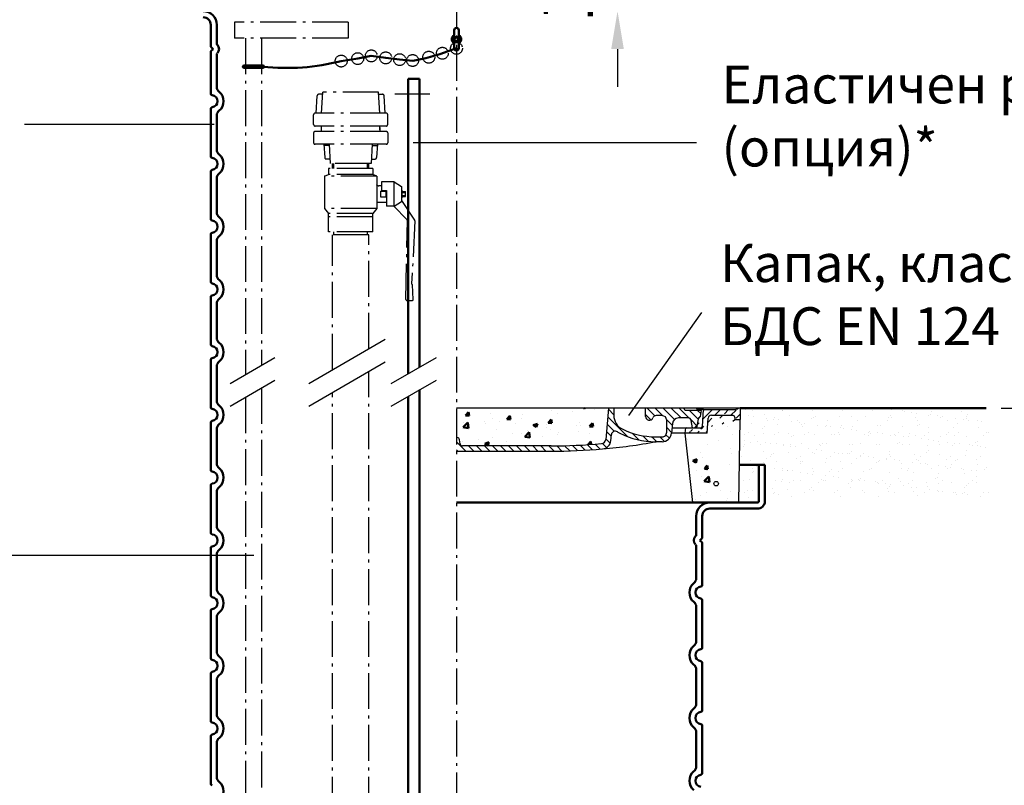
# Model space of a CAD drawing. Extents: x 2516 to 6090, y 7357 to 12486.
# Drawn here: x 3870 to 5172, y 10897 to 11909 of the extents above; entities that cross this region are included whole.
import ezdxf

# ---------------------------------------------------------------- set-up
doc = ezdxf.new("R2010")
doc.units = 0
doc.header["$LTSCALE"] = 20
for name, pattern in [('AM_DIN_G_W050', [13.75, 9.75, -1.5, 1, -1.5]), ('AM_DIN_G_W050x2', [6.875, 4.75, -0.875, 0.375, -0.875]), ('AUSGEZOGEN', [0]), ('HIDDEN', [0.375, 0.25, -0.125])]:
    doc.linetypes.add(name, pattern=pattern)
for name, color, linetype, lineweight in [('AM_0', 7, 'CONTINUOUS', 50), ('AM_4', 3, 'CONTINUOUS', 25), ('AM_5', 3, 'CONTINUOUS', 25), ('AM_7', 4, 'AM_DIN_G_W050', 25), ('AM_8', 1, 'CONTINUOUS', 25), ('Sichtbar (ISO)', 7, 'AUSGEZOGEN', 50)]:
    doc.layers.add(name, color=color, linetype=linetype, lineweight=lineweight)
for name, color, linetype in [('BILD', 7, 'CONTINUOUS'), ('HID', 2, 'HIDDEN'), ('VORDER', 7, 'CONTINUOUS')]:
    doc.layers.add(name, color=color, linetype=linetype)
doc.styles.get("Standard").update_dxf_attribs({"font": 'ISOCP.SHX', "bigfont": 'bigfont.shx'})
doc.dimstyles.new('AM_DIN$0', dxfattribs={"dimscale": 20, "dimtxt": 3.5, "dimasz": 2.5, "dimexe": 1, "dimexo": 1, "dimgap": 1.5, "dimtad": 1, "dimdsep": 46, "dimtxsty": 'Standard', "dimcen": 0, "dimclrd": 256, "dimclre": 256, "dimclrt": 2, "dimadec": 0, "dimazin": 2, "dimtp": 0.1, "dimtm": 0.1, "dimtfac": 0.71, "dimtdec": 3, "dimtmove": 0, "dimatfit": 3, "dimfxl": 1, "dimlwd": -1, "dimlwe": -1, "dimarcsym": 0})
pattern_1 = [(50, (-3619.320386334988, -11973.3218746862), (54.6554006988012, -4.781725661670925), [5.714999999999999, -62.865]), (355, (-3619.320386334988, -11973.3218746862), (-10.57284779270009, 57.31699286465399), [4.572, -50.29199999999999]), (100.451, (-3614.765786334988, -11973.72034968619), (44.08275049978777, 52.53500634608756), [4.857, -53.427]), (46.1842, (-3619.320386334988, -11958.08187468619), (81.32371226763897, -12.61269837981814), [8.572499999999998, -94.2975]), (96.6356, (-3612.543416334989, -11959.13292468619), (71.22127033987114, 74.22766676701477), [7.285499999999997, -80.14049999999995]), (351.1840000000001, (-3619.320386334988, -11958.08187468619), (71.22138174418018, 74.2275353581793), [6.857999999999999, -75.438]), (21, (-3611.700386334989, -11961.89187468619), (45.48446395061498, -30.67965555502875), [5.714999999999999, -62.865]), (326, (-3611.700386334989, -11961.89187468619), (18.54060850429412, 55.25638983669579), [4.572, -50.29199999999999]), (71.45140000000002, (-3607.910036334988, -11964.4485046862), (64.02494723103733, 24.57685731481724), [4.857, -53.427]), (37.50000000000001, (-3619.320386334988, -11973.3218746862), (0.9265809751775448, 25.36651166194593), [0, -49.6824, 0, -51.05399999999999, 0, -50.4825]), (7.499999999999999, (-3619.320386334988, -11973.3218746862), (20.04589875309172, 30.05417244543585), [0, -29.1084, 0, -48.5394, 0, -19.2405]), (327.5, (-3636.312986334989, -11973.3218746862), (40.67717855006142, -1.718623197802037), [0, -19.05, 0, -59.43599999999999, 0, -78.86699999999998]), (317.5, (-3643.932986334988, -11973.3218746862), (44.43875441580541, 7.627947309999902), [0, -24.765, 0, -39.4716, 0, -56.00699999999999])]

# ---------------------------------------------------------------- blocks, each defined once
blk = doc.blocks.new('*D17')
at = {"layer": 'AM_5', "transparency": 16777216}
for p, q in [((5168.087836777834, 11395.65984531999), (5882.797982270361, 11395.65984531999)), ((5862.797982270361, 11345.65984531999), (5862.79798227036, 9045.659845319997)), ((5057.46181628185, 8995.659845319997), (5882.79798227036, 8995.659845319997))]:
    blk.add_line(p, q, dxfattribs=at)
for points in [[(5854.464648937028, 11345.65984531999), (5871.131315603694, 11345.65984531999), (5862.797982270361, 11395.65984531999)], [(5854.464648937027, 9045.659845319997), (5871.131315603693, 9045.659845319997), (5862.79798227036, 8995.659845319997)]]:
    blk.add_solid(points, dxfattribs=at)
at = {"layer": 'AM_5', "color": 7, "transparency": 16777216, "insert": (5797.79109250658, 10195.65984531999), "char_height": 70, "attachment_point": 5, "rotation": 90}
blk.add_mtext('2400', dxfattribs=at)
blk = doc.blocks.new('*D21')
at = {"layer": 'AM_5', "transparency": 16777216}
for p, q in [((4072.455465255776, 12065.65984531998), (4072.455465255776, 12231.21724973546)), ((4839.961816281832, 12211.21724973546), (4122.455465255776, 12211.21724973546))]:
    blk.add_line(p, q, dxfattribs=at)
blk.add_solid([(4122.455465255776, 12219.55058306879), (4122.455465255776, 12202.88391640212), (4072.455465255776, 12211.21724973546)], dxfattribs=at)
at = {"layer": 'AM_5', "color": 7, "transparency": 16777216, "insert": (4481.208640768804, 12276.21724973546), "char_height": 70, "attachment_point": 5}
blk.add_mtext('%%c750', dxfattribs=at)
blk = doc.blocks.new('_None')
blk = doc.blocks.new('*D22')
at = {"layer": 'AM_5', "transparency": 16777216}
for p, q in [((4660.469786528401, 12095.65984531998), (4660.469786528401, 12145.65984531998)), ((4467.455465255775, 12045.65984531998), (4680.469786528401, 12045.65984531998)), ((4660.469786528401, 12045.65984531998), (4660.469786528401, 11920.65984531997)), ((4467.455465255775, 11920.65984531997), (4680.469786528401, 11920.65984531997)), ((4660.469786528401, 11870.65984531997), (4660.469786528401, 11820.65984531997))]:
    blk.add_line(p, q, dxfattribs=at)
for points in [[(4652.136453195068, 12095.65984531998), (4668.803119861734, 12095.65984531998), (4660.469786528401, 12045.65984531998)], [(4652.136453195068, 11870.65984531997), (4668.803119861734, 11870.65984531997), (4660.469786528401, 11920.65984531997)]]:
    blk.add_solid(points, dxfattribs=at)
at = {"layer": 'AM_5', "color": 7, "transparency": 16777216, "insert": (4602.183390102794, 11984.94313423932), "char_height": 70, "attachment_point": 5, "rotation": 90}
blk.add_mtext('125', dxfattribs=at)
blk = doc.blocks.new('Abd.KL.B Flygt (rechts)')
at = {"layer": 'AM_0'}
h = blk.add_hatch(dxfattribs=at)
h.set_pattern_fill('AR-CONC', color=256, scale=0.3, style=0)
h.set_pattern_definition(pattern_1)
edge = h.paths.add_edge_path(flags=16)
edge.add_arc((332.6621814644586, 71.64132794065881), 3, -90, 270, ccw=False)
h.paths.add_polyline_path([(302.6621814644586, 46.6413279406588), (373.6621814644586, 138.6403279406586), (363.6622901601104, 46.6413279406588)])
h = blk.add_hatch(dxfattribs=at)
h.set_pattern_fill('AR-CONC', color=256, scale=0.3, style=0)
h.set_pattern_definition(pattern_1)
edge = h.paths.add_edge_path(flags=16)
edge.add_arc((343.5, 25), 3, -89.99999999999999, 270)
h.paths.add_polyline_path([(373.5, 0), (302.5, 91.9989999999998), (312.4998913043473, 0)])
at = {"layer": 'AM_8'}
h = blk.add_hatch(dxfattribs=at)
h.set_pattern_fill('_U', color=256, scale=7.5, angle=45.00000000000001, style=0, pattern_type=0)
h.set_pattern_definition([(44.99999999999999, (-2087.507788899211, -2904.527124788124), (-5.303300858899107, 5.303300858899107), [])])
edge = h.paths.add_edge_path()
edge.add_line((370.3059999999996, 125), (374.9999999999991, 125))
edge.add_line((303.2349999999988, 98.99799999999959), (323.3149999999987, 98.9989999999998))
edge.add_line((374.9999999999991, 124.9989999999998), (374.9999999999991, 109.9989999999998))
edge.add_line((369.7709999999988, 122.9989999999998), (370.3059999999987, 125))
edge.add_line((326.8599999999988, 122.9989999999998), (369.7709999999988, 122.9989999999998))
edge.add_line((325.3119999999999, 100.8600000000006), (326.8599999999997, 122.9989999999998))
edge.add_arc((323.3156609153212, 101.0002601569595), 2.001260266093188, 269.981078093697, 355.9810780937078)
edge.add_line((302.5, 91.99799999999958), (303.2349999999997, 98.99799999999959))
edge.add_line((331.7089999999989, 91.9989999999998), (302.4999999999991, 91.99799999999958))
edge.add_line((367.9989999999999, 109.9989999999998), (375, 109.9989999999998))
edge.add_line((368, 112.4989999999998), (367.9989999999999, 109.9989999999998))
edge.add_arc((364.9999999999982, 112.4989999999998), 3.000000000000453, 2.60678e-11, 90.00000000000001)
edge.add_line((337.0820000000003, 115.4979999999996), (365, 115.4989999999998))
edge.add_arc((337.0819999999967, 111.4980000000014), 3.999999999998331, 89.99999999994789, 175.9999999999644)
edge.add_line((331.7089999999989, 91.9989999999998), (333.0917437989592, 111.7770258949804))
at = {"layer": 'AM_0'}
for p, q in [((12.05247600471193, 115.2218137611671), (15.72600719407091, 119.5997577535927)), ((16.71750562656143, 114.7925128557253), (15.83647220875718, 119.5689371581411)), ((45.03423996989295, 117.9027169482451), (45.03423996989295, 117.9027169482451)), ((125.7971404197533, 121.5727581017163), (125.7971404197533, 121.5727581017163)), ((134.1079404175862, 117.4050979177355), (134.1079404175862, 117.4050979177355)), ((153.1838352728491, 119.916487119146), (153.1838352728491, 119.916487119146)), ((168.4457624357965, 125.0000000000018), (169.4398234709642, 124.3294973655193)), ((169.45139382472, 124.3291898360676), (169.676476648925, 125.0000000000018)), ((182.0432088756624, 123.7158957327647), (182.0432088756624, 123.7158957327647)), ((0.5954855540876453, 110.2747696382448), (0.5954855540876453, 110.2747696382448)), ((8.606863915120812, 105.6160594304274), (8.606863915120812, 105.6160594304274)), ((8.907623815674924, 99.71741892727005), (14.84272716753276, 105.9030720417577)), ((12.07272412649308, 115.2098744959621), (16.62732628616868, 114.8113984401207)), ((15.68799065851726, 98.639588340342), (14.84611945810684, 105.8762839351511)), ((37.20843268739645, 106.9630166144579), (37.20843268739645, 106.9630166144579)), ((38.04853325534168, 104.7586370480603), (38.04853325534168, 104.7586370480603)), ((48.18414437517276, 111.3292537650923), (48.18414437517276, 111.3292537650923)), ((57.12442811060464, 107.2700262494709), (57.12442811060464, 107.2700262494709)), ((66.70787670351454, 110.4400880994963), (70.38140789287354, 114.8180320919218)), ((66.72795004259842, 110.4281618258555), (71.28255220227402, 110.0296857700141)), ((71.37265714000114, 110.010427572819), (70.49162372219689, 114.7868518752348)), ((77.88561123746148, 105.2443934166531), (77.88561123746148, 105.2443934166531)), ((85.98380171341795, 111.0694348630895), (85.98380171341795, 111.0694348630895)), ((87.30802340124681, 116.6945409430809), (87.30802340124681, 116.6945409430809)), ((101.5963951523936, 102.339908635744), (106.931807289825, 104.3879814673946)), ((105.4264465936812, 99.7523325212478), (106.9715017091848, 104.3570316091427)), ((121.3632774023144, 105.6583624378236), (125.0368085916734, 110.0363064302491)), ((121.3831759587037, 105.646449155749), (125.9377781183793, 105.2479730999075)), ((126.0278086534417, 105.2283422899108), (125.1467752356375, 110.0047665923266)), ((163.0132649291363, 106.4919851293234), (163.0132649291363, 106.4919851293234)), ((176.0186781011152, 100.8766367761545), (179.6922092904742, 105.2545807685801)), ((180.6829601668787, 100.4462570070063), (179.8019267490745, 105.2226813094221)), ((8.92758173870152, 99.68414141059657), (15.70455872896127, 98.63307201541465)), ((12.59786118007014, 98.4460822732526), (12.59786118007014, 98.4460822732526)), ((53.27503973013154, 96.72745907545143), (53.27503973013154, 96.72745907545143)), ((74.13575609752752, 91.23609050932282), (74.13575609752752, 91.23609050932282)), ((86.38144242606813, 91.32802928113415), (86.38144242606813, 91.32802928113415)), ((90.23133608331226, 87.10472054745331), (96.16643943517012, 93.29037366194098)), ((93.95221828019658, 95.00883587764656), (93.95221828019658, 95.00883587764656)), ((97.0117154033105, 86.02690796965727), (96.16984420290008, 93.2636035644664)), ((101.6245378042867, 102.3092969395093), (105.414897586008, 99.7526669848412)), ((118.5627897875192, 103.5257702188537), (118.5627897875192, 103.5257702188537)), ((118.5745105133328, 98.86403781932314), (118.5745105133328, 98.86403781932314)), ((124.8705594445755, 96.20624643976952), (124.8705594445755, 96.20624643976952)), ((134.6293968302543, 93.29021267984716), (134.6293968302543, 93.29021267984716)), ((159.2399683375834, 101.8071470210507), (159.2399683375834, 101.8071470210507)), ((161.9973101225696, 93.661723287325), (161.9973101225696, 93.661723287325)), ((164.4478399046284, 101.9194407744362), (164.4478399046284, 101.9194407744362)), ((175.3065753803184, 91.57158948204416), (175.3065753803184, 91.57158948204416)), ((176.0384018748091, 100.8647364856424), (180.5930040344847, 100.466260429801)), ((7.680282939943937, 80.24954776848062), (7.680282939943937, 80.24954776848062)), ((29.69700168172222, 83.6081431993225), (29.69700168172222, 83.6081431993225)), ((37.57144950321528, 77.76303465592719), (42.90686164064664, 79.81110748757783)), ((41.40149936264515, 75.17547520643346), (42.94655447814875, 79.78017429432838)), ((47.25756339999497, 85.96274210314732), (47.25756339999497, 85.96274210314732)), ((65.93790296032512, 81.01526241764986), (65.93790296032512, 81.01526241764986)), ((90.25130562181856, 87.07130866840636), (97.02828261207834, 86.02023927322443)), ((114.0620416644933, 87.35092547229578), (114.0620416644933, 87.35092547229578)), ((133.1379365197563, 89.86231467370634), (133.1379365197563, 89.86231467370634)), ((173.5412266809653, 76.56204680656809), (177.4901517028102, 80.67767528212063)), ((177.9348160955815, 76.85797803805872), (177.4935689476942, 80.65092319377982)), ((37.0785293575118, 77.2158538040312), (37.0785293575118, 77.2158538040312)), ((37.59961191933508, 77.73246655883304), (41.38997170105631, 75.17583660416493)), ((163.5212589294506, 76.55292911248944), (163.5212589294506, 76.55292911248944))]:
    blk.add_line(p, q, dxfattribs=at)
at = {"layer": 'AM_8'}
for p, q in [((207.9999999999991, 116.2566636012652), (200.8588465628709, 123.3978170383925)), ((262.5567536281151, 114.7329185621402), (252.2906721902554, 124.9989999999998)), ((272.982124193586, 114.9141497144664), (262.8972739080536, 124.9989999999998)), ((288.3856503872822, 110.1172252385695), (273.5038756258518, 124.9989999999998)), ((297.1104773436509, 111.9989999999998), (284.11047734365, 124.9989999999998)), ((307.9710290074263, 111.7450500540217), (294.7170790614481, 124.9989999999998)), ((320.219786726997, 110.1028940522483), (308.3236807792455, 121.9989999999998)), ((323.2951166931788, 117.6341658038654), (318.9302824970446, 121.9989999999998)), ((226.6097254375336, 87.04033644593255), (200.0056521463975, 113.6444097370677)), ((257.1828884198148, 109.5001820526431), (250.0010000000011, 116.6820704724559)), ((285.3811340080019, 102.5151399000515), (277.9191497144657, 109.9771241935868)), ((318.4526779151156, 101.2634011463324), (310.3141328476941, 109.4019462137548)), ((204.7361271079189, 87.70073133995173), (198.2992633134527, 94.13759513441617)), ((208.6912418370857, 94.35221832858223), (199.152457729926, 103.8910024357428)), ((241.5280573987466, 82.72860620251777), (232.3366375346059, 91.92002606665847)), ((284.5272017188763, 92.76247047137986), (278, 99.28967219025616)), ((12.30482409190608, 68), (0, 80.30482409190518)), ((198.523103003612, 72.70055200866226), (193.0425559255027, 78.1810990867707)), ((203.3944441248705, 78.43581260520114), (197.4460688969793, 84.38418783309135)), ((253.9744064238757, 80.88885889518677), (246.4584312056268, 88.40483411343668)), ((264.9718670368611, 80.49799999999959), (258.3618493119147, 87.10801772494595)), ((275.169868037754, 80.90660071690398), (269.0784687546602, 86.99799999999777)), ((281.6411223032373, 85.04194816921881), (277.0005367242293, 89.68253374822781)), ((1.698222374107899, 68), (9.095e-13, 69.69822237410699)), ((22.91142580970336, 68), (15.91142580970427, 75)), ((33.51802752750155, 68), (26.51802752750246, 75)), ((44.12462924529973, 68), (37.12462924530064, 75)), ((54.73123096309791, 68), (47.73123096309791, 75)), ((65.3378326808961, 68), (58.3378326808961, 75)), ((75.94443439869427, 68), (68.94443439869427, 75)), ((86.55103611649247, 68), (79.55103611649247, 75)), ((97.15763783429065, 68), (90.15763783429064, 75)), ((107.7642395520888, 68), (100.7642395520888, 75)), ((118.370841269887, 68), (111.370841269887, 75)), ((128.9673789232311, 68.01006406445414), (121.9774429876843, 75)), ((139.4505182935554, 68.13352641192796), (132.5463304500999, 75.03771425538253)), ((149.797382463199, 68.39326396008255), (142.9766039699916, 75.21404245328993)), ((160.0130238159327, 68.78422432514708), (153.2678752875099, 75.52937285357073)), ((170.1021259155704, 69.30172394330657), (163.4253940422622, 75.97845581661569)), ((180.0690396769869, 69.94141189969014), (173.4540182213249, 76.55643335535206)), ((189.9178150597045, 70.69923823477075), (183.3582533530261, 77.25879994144998))]:
    blk.add_line(p, q, dxfattribs=at)
at = {"layer": 'BILD', "color": 7, "linetype": 'Continuous'}
blk.add_line((374.9999999999991, 125), (374.9999999999991, 110), dxfattribs=at)
at = {"layer": 'VORDER', "color": 7, "linetype": 'Continuous'}
for p, q in [((374.9999999999991, 125), (-9.095e-13, 125)), ((200.9989999999998, 125), (197.3621681885488, 83.42506554350985)), ((207.9989999999998, 125), (200.9989999999998, 125)), ((208, 125), (208, 115.2929999999996)), ((250.0010000000002, 113.9989999999998), (250.0010000000002, 124.9989999999998)), ((302.5, 121.9989999999998), (300.7669999999998, 124.9989999999998)), ((324, 121.9989999999998), (302.5, 121.9989999999998)), ((319, 121.9989999999998), (317.2669999999998, 124.9989999999998)), ((326.8599999999988, 123), (318.4229999999989, 123)), ((322.6530000000003, 113.6579999999994), (324, 121.9989999999998)), ((325.3119999999999, 100.8610000000008), (326.8599999999988, 123)), ((326.8599999999988, 123), (369.7709999999988, 123)), ((369.7709999999988, 123), (370.3059999999996, 125.0010000000002)), ((272.0010000000002, 114.9950000000008), (263.9843512068491, 114.9956992821207)), ((278, 92.9989999999998), (278, 108.9950000000008)), ((285.5720000000001, 104.6949999999997), (284.45243372615, 91.90855321564959)), ((306.5679999999993, 111.9989999999998), (293.5399999999991, 111.9989999999998)), ((312, 98.9989999999998), (310.521499127899, 108.6081485391896)), ((318, 98.9989999999998), (320.6849999999995, 112.4300000000003)), ((331.7089300868647, 91.9989999999998), (333.0917437989592, 111.7780258949806)), ((337.0820000000003, 115.4989999999998), (365, 115.5)), ((368, 112.5), (367.9989999999999, 110)), ((367.9989999999999, 110), (374.9999999999991, 110)), ((373.4999999999991, 0), (374.9999999999991, 110)), ((302.5, 91.9989999999998), (284.4589999999989, 91.9989999999998)), ((285.0730000000003, 98.9989999999998), (323.3149999999987, 99)), ((302.5, 91.9989999999998), (303.2349999999988, 98.9989999999998)), ((331.7089300868647, 91.9989999999998), (302.5, 91.9989999999998)), ((312.4998913043473, 0), (302.5, 91.9989999999998)), ((0.8799999999991996, 85.96099999999934), (0, 85.96199999999952)), ((4.761415905719331, 77.73853277176022), (3.868999999998777, 83.22199999999975)), ((204.2283546291401, 81.89833972971974), (204.9319999999989, 89.9390000000003)), ((263, 86.99799999999958), (272, 86.99799999999958)), ((272, 80.49799999999959), (263, 80.49799999999959)), ((0, 68), (125, 68)), ((125, 75), (7.748999999999796, 75))]:
    blk.add_line(p, q, dxfattribs=at)
blk.add_circle((343.5, 25), 3, dxfattribs=at)
for centre, radius, start, end in [((228.0001231735641, 115.293548308824), 20.00012318108106, 180.0015707793621, 243.340570779322), ((255.0009999999984, 113.9989999999998), 4.999999999998669, 180, 336.4209999999549), ((264.1661053545158, 109.9990767824165), 4.999927096941589, 92.0832384601187, 156.4232384601727), ((272.0004999999983, 108.9954999999991), 5.999500020835877, 359.9952249538393, 89.9952249537872), ((293.5400000000009, 103.9990000000016), 7.999999999998407, 90, 175.0000000000276), ((306.5685827936704, 107.999499999998), 3.999500042464368, 8.753348947968854, 90.00834894798314), ((322.5325456670307, 111.6611549617791), 2.000474781894592, 86.54796844508616, 176.5479684450373), ((337.0819999999967, 111.4990000000016), 3.999999999998331, 89.99999999994789, 176.0000000000165), ((364.9999999999982, 112.5), 3.000000000000453, 0, 90), ((209.9131900741959, 89.50364865782105), 5.000178531453229, 54.96209480848566, 175.0050948085456), ((227.9989673515411, 115.2969034220769), 26.50260311111853, 234.9646731479622, 243.3456731481205), ((263.0042202617351, 184.9989999997815), 104.5010000849993, 243.3366861160634, 269.9976861160452), ((263.0042202617296, 184.9989999997924), 98.00100009066216, 243.3365326456399, 269.9975326457508), ((271.9994999999981, 92.99850000000151), 6.000500020832607, 270.0047742504378, 0.0047742504378166), ((272.0000000000037, 92.99799999999959), 12.49999999999902, 270, 355.0000000000276), ((323.3156609153212, 101.0012601569597), 2.001260266093188, 269.981078093697, 355.981078093654), ((0.8800839235791499, 82.96068231017853), 3.000317690994233, 4.996602652570291, 90.00160265257082), ((191.3856597376489, 83.94701435192657), 5.999256939178933, 275.0938284388988, 355.0088284389105), ((192.2723798324041, 82.94611854349387), 12.00179877279862, 275.0025986643213, 354.9915986643848), ((124.9999999999982, 850), 782, 275.0119999999773, 280.2579999999724), ((7.749999999998182, 78.00000000000362), 3.000000000003865, 184.9999999999725, 270), ((124.9999999998945, 830.0000000032614), 755.0000000032614, 270, 275.0849999999777), ((124.9999999999872, 849.9999999989087), 781.999999998909, 270, 275.0120000000292)]:
    blk.add_arc(centre, radius, start, end, dxfattribs=at)
blk = doc.blocks.new('Schlüssel neu')
at = {"layer": 'AM_7', "color": 5, "linetype": 'AM_DIN_G_W050x2', "ltscale": 0.5}
for p, q in [((-143.4593760523767, -14.32234173707366), (-293.4593760523767, -14.32234173707366)), ((-293.4593760523767, -14.32234173707366), (-293.4593760523767, -35.62234173707293)), ((-143.4593760523767, -14.32234173707366), (-143.4593760523767, -35.62234173707293)), ((-143.4593760523767, -35.62234173707293), (-293.4593760523767, -35.62234173707293)), ((-279.1093760523736, -35.62234173707293), (-279.1093760523736, -480.5217889430223)), ((-257.8093760523743, -35.62234173707293), (-257.8093760523743, -468.2242282092828)), ((-257.8093760523743, -498.2242282092811), (-257.8093760523743, -1780.572348926711)), ((-279.1093760523736, -510.5217889430205), (-279.1093760523736, -1780.572348926711))]:
    blk.add_line(p, q, dxfattribs=at)
at = {"layer": 'AM_7', "color": 1, "linetype": 'AM_DIN_G_W050x2', "ltscale": 0.5}
for p, q in [((-185.4954693781155, -134.8435716954373), (-184.2837919446365, -111.7388300217972)), ((-177.1561836638293, -109.8435716954373), (-182.286536532375, -109.8435716954373)), ((-178.4954693781155, -134.8435716954373), (-176.9954693781155, -106.8435716954373)), ((-102.9954693781192, -106.8435716954373), (-176.9954693781155, -106.8435716954373)), ((-101.4954693781192, -134.8435716954373), (-102.9954693781192, -106.8435716954373)), ((-102.8347550924018, -109.8435716954373), (-97.70440222385605, -109.8435716954373)), ((-94.4954693781192, -134.8435716954373), (-95.70714681159826, -111.7388300217972)), ((-188.9954693781155, -149.8435716954372), (-188.9954693781155, -136.8435716954373)), ((-92.9954693781192, -134.8435716954373), (-186.9954693781155, -134.8435716954373)), ((-90.9954693781192, -149.8435716954372), (-90.9954693781192, -136.8435716954373)), ((-92.9954693781192, -151.8435716954372), (-186.9954693781155, -151.8435716954372)), ((-178.4799001797773, -158.9842867461593), (-178.4799001797773, -151.8435716954372)), ((-101.5110385764574, -156.8781052195081), (-101.5110385764574, -151.8435716954372)), ((-101.5110385764574, -153.9497532220921), (-101.5110385764574, -158.9842867461593)), ((-188.9954693781155, -160.9842867461593), (-188.9954693781155, -173.9842867461593)), ((-92.9954693781192, -158.9842867461593), (-186.9954693781155, -158.9842867461593)), ((-90.9954693781192, -160.9842867461593), (-90.9954693781192, -173.9842867461593)), ((-92.9954693781192, -175.9842867461557), (-186.9954693781155, -175.9842867461593)), ((-175.4954693781192, -175.9842867461593), (-174.2837919446365, -193.5890284197994)), ((-168.4096331851187, -177.5865623487952), (-175.411441553123, -177.5865623487952)), ((-168.4954693781192, -175.9842867461593), (-167.1293979495467, -201.4842867461593)), ((-111.4954693781155, -175.9842867461593), (-112.861540806688, -201.4842867461593)), ((-111.5813055711123, -177.5865623487952), (-104.5794972031117, -177.5865623487952)), ((-104.4954693781155, -175.9842867461593), (-105.7071468115982, -193.5890284197994)), ((-167.4508265209742, -195.4842867461593), (-172.286536532375, -195.4842867461593)), ((-110.7176251553473, -208.0468161943136), (-169.2733136008873, -208.0468161943136)), ((-169.2733136008873, -208.0468161943136), (-169.2733136008873, -216.1740439851965)), ((-112.861540806688, -201.4842867461593), (-167.1293979495467, -201.4842867461593)), ((-163.895469378117, -208.0468161943136), (-163.895469378117, -201.4842867461593)), ((-162.4454693781235, -208.0468161943136), (-162.4454693781235, -201.4842867461593)), ((-117.5454693781112, -208.0468161943136), (-117.5454693781112, -201.4842867461593)), ((-116.0954693781177, -208.0468161943136), (-116.0954693781177, -201.4842867461593)), ((-112.5401122352568, -195.4842867461593), (-107.704402223856, -195.4842867461593)), ((-110.7176251553473, -208.0468161943136), (-110.7176251553473, -216.1740439851965)), ((-174.4382543781185, -218.0771175598857), (-169.2733136008873, -216.1740439851965)), ((-105.5526843781163, -218.0771175598857), (-174.4382543781185, -218.0771175598857)), ((-174.4382543781185, -218.0771175598857), (-174.4382543781185, -261.029763985196)), ((-110.7176251553473, -216.1740439851929), (-169.2733136008873, -216.1740439851965)), ((-105.5526843781163, -218.0771175598857), (-110.7176251553473, -216.1740439851965)), ((-105.5526843781163, -218.0771175598857), (-105.5526843781163, -255.4916938900751)), ((-105.5546947502162, -228.1200740803215), (-105.5546947502162, -261.029763985196)), ((-99.0431003929889, -230.8058839851983), (-102.942293024379, -230.8058839851983)), ((-99.0431003929889, -225.6411196208173), (-99.0431003929889, -237.214702905414)), ((-82.55469475021619, -225.6411196208173), (-99.0431003929889, -225.6411196208173)), ((-82.55469475021619, -225.6411196208173), (-72.55469475021619, -232.0490796208178)), ((-82.55469475021619, -257.9706483495793), (-82.55469475021619, -225.6411196208173)), ((-72.55469475021619, -232.0490796208178), (-72.55469475021619, -250.5420027670734)), ((-100.4215033457412, -238.0760933187521), (-93.36828407425585, -238.0760933187521)), ((-100.4215033457412, -238.0760933187521), (-100.4215033457412, -245.5356746516445)), ((-100.4215033457412, -245.5356746516445), (-93.36828407425585, -245.5356746516445)), ((-99.0431003929889, -237.214702905414), (-92.55469475021619, -237.214702905414)), ((-93.36828407425585, -238.0760933187521), (-93.36828407425585, -245.5356746516445)), ((-92.55469475021619, -237.214702905414), (-92.55469475021619, -257.9706483495793)), ((-72.14450244792623, -236.7536974440736), (-72.55469475021619, -236.7536974440736)), ((-72.14450244792623, -246.858070526323), (-72.55469475021619, -246.858070526323)), ((-72.14450244792623, -236.7536974440736), (-72.14450244792623, -246.858070526323)), ((-72.14450244792623, -238.4061805961646), (-67.55469475021619, -238.4061805961646)), ((-72.14450244792623, -239.879063452594), (-67.55469475021619, -239.879063452594)), ((-72.14450244792623, -243.7327045178026), (-67.55469475021619, -243.7327045178026)), ((-72.14450244792623, -245.205587374232), (-67.55469475021619, -245.205587374232)), ((-67.55469475021619, -245.205587374232), (-67.55469475021619, -238.4061805961646)), ((-92.55469475021619, -252.8058839851983), (-102.942293024379, -252.8058839851983)), ((-82.55469475021619, -257.9706483495793), (-92.55469475021619, -257.9706483495793)), ((-83.060914004619, -257.9706483495793), (-65.56999873528639, -275.5134449394245)), ((-72.55469475021619, -250.5420027670734), (-55.36443345331008, -276.2540129066437)), ((-105.5546947502162, -261.029763985196), (-174.4382543781185, -261.029763985196)), ((-174.4382543781185, -261.029763985196), (-169.2733136008873, -267.4377239851965)), ((-110.7176251553473, -267.4377239851965), (-169.2733136008873, -267.4377239851965)), ((-169.2733136008873, -291.9245110211014), (-169.2733136008873, -267.4377239851965)), ((-110.7176251553473, -271.9245110211014), (-169.2733136008873, -271.9245110211014)), ((-105.5546947502162, -261.029763985196), (-110.7176251553473, -267.4377239852002)), ((-110.7176251553473, -291.9245110211014), (-110.7176251553473, -267.4377239852002)), ((-66.8527077816625, -381.4459805302577), (-64.98662394820802, -276.9612767047874)), ((-55.02973926228969, -277.4688483516402), (-59.31859708775391, -360.4384871352595)), ((-110.7176251553473, -291.9245110211014), (-169.2733136008873, -291.9245110211014)), ((-164.1454693781206, -474.2294758794523), (-164.1454693781206, -295.6249555432842)), ((-115.8454693781177, -295.6249555432805), (-164.1454693781134, -295.6249555432842)), ((-162.4454693781163, -295.6249555432842), (-162.4454693781163, -291.9245110211014)), ((-117.5454693781148, -295.6249555432842), (-117.5454693781148, -291.9245110211014)), ((-115.8454693781186, -446.3434578775923), (-115.8454693781186, -295.6249555432787)), ((-59.31859708775391, -360.4384871352595), (-58.21656583844833, -361.8058839851983)), ((-57.18338248309101, -381.4112114718118), (-58.21656583844833, -361.8058839851983)), ((-65.85286723109766, -382.4638375583127), (-58.18199677050234, -382.4638375583127)), ((-115.8454693781177, -1748.000000000002), (-115.8454693781186, -476.3434578775941)), ((-164.1454693781206, -1748.000000000002), (-164.1454693781206, -504.2294758794541))]:
    blk.add_line(p, q, dxfattribs=at)
at = {"layer": 'AM_7', "color": 1, "linetype": 'Continuous', "ltscale": 0.5}
for p, q in [((-195.4862945435725, -492.3241097253521), (-94.30078340132697, -433.9046276292847)), ((-195.4862945435725, -522.3241097253521), (-94.30078340132877, -463.9046276292884))]:
    blk.add_line(p, q, dxfattribs=at)
at = {"layer": 'AM_7', "color": 5, "linetype": 'Continuous', "ltscale": 0.5}
for p, q in [((-299.5515952945989, -492.3241097253521), (-240.2864844175037, -458.1073820069087)), ((-299.5515952945989, -522.3241097253521), (-240.2864844175037, -488.1073820069087))]:
    blk.add_line(p, q, dxfattribs=at)
at = {"layer": 'AM_7', "color": 5, "linetype": 'AM_DIN_G_W050x2', "ltscale": 0.5}
for centre in [(-112.720218563998, -59.01133409752401), (-18.69910654936211, -55.557980673786), (0.0063510260752082, -49.04237991867012), (-152.4981217221266, -65.90928066283777), (-130.6492295234511, -62.66619105748032), (-93.57247782213743, -61.6532615409651), (-75.19108869563024, -63.99992744532028), (-58.00711331072489, -65.1539886111441), (-36.64380689573045, -60.79383878326189)]:
    blk.add_circle(centre, 7.872840912074079, dxfattribs=at)
at = {"layer": 'AM_7', "color": 1, "linetype": 'AM_DIN_G_W050x2', "ltscale": 0.5}
for centre, radius, start, end in [((-182.286536532375, -111.8435716954373), 2, 90, 176.9979987456649), ((-97.70440222385605, -111.8435716954373), 2, 3.002001254335039, 90), ((-186.9954693781155, -136.8435716954373), 2, 90, 180), ((-92.9954693781192, -136.8435716954373), 2, 0, 90), ((-186.9954693781155, -149.8435716954372), 2, 180, 270), ((-92.9954693781192, -149.8435716954372), 2, 270, 0), ((-186.9954693781155, -160.9842867461593), 2, 90, 180), ((-92.9954693781192, -160.9842867461593), 2, 0, 90), ((-186.9954693781155, -173.9842867461593), 2, 180, 270), ((-92.9954693781192, -173.9842867461593), 2, 270, 0), ((-172.286536532375, -193.4842867461593), 2, 183.002001254335, 270), ((-107.704402223856, -193.4842867461593), 2, 270, 356.997998745665), ((-102.942293024379, -225.999913985197), 4.805969999999999, 232.2909247069429, 270), ((-102.942293024379, -257.6118539851996), 4.805969999999999, 90, 122.8987397386449), ((-65.85286723109766, -381.4638375583127), 1, 178.9768132751446, 270), ((-58.18199677050234, -381.4638375583127), 1, 270, 3.016646179082559)]:
    blk.add_arc(centre, radius, start, end, dxfattribs=at)
at = {"layer": 'HID', "color": 1, "ltscale": 3}
blk.add_line((-82.55469475021619, -257.9706483495793), (-72.55469475021619, -251.5626883495788), dxfattribs=at)
for centre, start, end in [((-66.98630504933044, -276.9255626486774), 358.9768132750405, 44.91515091122766), ((-57.02707255332007, -277.3656024096199), 357.0409063446508, 33.76547275008576)]:
    blk.add_arc(centre, 2, start, end, dxfattribs=at)
at = {"layer": 'Sichtbar (ISO)', "color": 5}
for p, q in [((-2.993648973932067, -25.04237991865921), (-2.993648973932067, -49.04237991865921)), ((3.006351026067932, -25.04237991865921), (3.006351026067932, -49.04237991865921)), ((-280.9675958777934, -71.8749423358622), (-255.9062237284652, -71.8749423358622)), ((-280.9675958777934, -74.87494233586222), (-255.9511562269563, -74.87494233586222))]:
    blk.add_line(p, q, dxfattribs=at)
for points in [[(-2.993648973932067, -32.2385323413655), (-5.76715166582835, -37.04237991865921)], [(-5.76715166582835, -37.04237991865921), (-2.993648973932067, -41.84622749595291)], [(3.006351026067932, -41.84622749595291), (5.779853717964215, -37.04237991865921), (3.006351026067932, -32.23853234136732)], [(0.0063510260752082, -49.04237991867012), (0.0063510260752082, -49.04237991867012), (-22.00918645529418, -56.71096819347622), (-40.48317873744781, -61.86497407095703), (-57.92152456373333, -65.4340334682256), (-75.19108869563024, -63.99992744532028), (-93.57247782213743, -61.6532615409651), (-112.720218563998, -59.01133409752401), (-130.6492295234511, -62.66619105748032), (-152.4981217221266, -65.90928066283777)]]:
    blk.add_lwpolyline(points, dxfattribs=at)
for radius in [3.2, 3]:
    blk.add_circle((0.0063510260679323, -37.04237991865921), radius, dxfattribs=at)
for centre, radius, start, end in [((0.0063510260679323, -25.04237991865921), 3, 0, 180), ((0.0063510260679323, -37.04237991865921), 6.25, 118.6854020140914, 241.3145979859086), ((0.0063510260679323, -37.04237991865921), 5, 126.8698976458857, 233.1301023541143), ((0.0063510260679323, -37.04237991865921), 2.299999999999877, 244.2285382594512, 154.2285382594285), ((0.0063510260679323, -37.04237991865921), 6.25, 298.6854020140914, 61.31459798590857), ((0.0063510260679323, -37.04237991865921), 5, 306.8698976458857, 53.13010235411429), ((0.0063510260679323, -49.04237991865921), 3, 180, 0), ((-280.9675958777934, -73.3749423358622), 1.5, 90, 270), ((-280.9675958777934, -73.3749423358622), 1.5, 50.7897553411932, 90), ((-280.9675958777934, -73.3749423358622), 1.5, 270, 309.967473334711), ((-280.9675958777934, -73.3749423358622), 1.5, 341.0972521445362, 31.80886939893845), ((-255.9511562269563, -73.3749423358622), 1.5, 148.1911306010615, 198.9027478554638), ((-255.9511562269563, -73.3749423358622), 1.5, 230.032526665289, 270), ((-255.9511562269563, -73.3749423358622), 1.5, 90, 129.2102446588068), ((-224.7525765089285, 214.8172603661351), 289.8760029299258, 263.8214405772251, 284.4337194344152), ((-255.9511562269563, -73.3749423358622), 1.5, 270, 90)]:
    blk.add_arc(centre, radius, start, end, dxfattribs=at)
blk = doc.blocks.new('Elast.Führungsriemen 2500')
at = {"layer": 'AM_0', "color": 1}
for p, q in [((5, 1105.550562118353), (5.000000000000909, 715.5446296901883)), ((4.999999999998182, 1105.550562118355), (19.99999999999818, 1105.550562118355)), ((20, 1105.550562118355), (20.00000000000091, 724.1105691962584)), ((20.00000000000091, 694.1105691962565), (20, -580.0000004746724)), ((5.000000000000909, 685.5446296901882), (5.000000000001818, -650.0000004746724))]:
    blk.add_line(p, q, dxfattribs=at)
at = {"layer": 'AM_7', "linetype": 'AM_DIN_G_W050x2', "ltscale": 0.5}
blk.add_line((-12.55216159837073, 1085.550562118354), (33.70713846882245, 1085.550562118354), dxfattribs=at)
at = {"layer": 'AM_8'}
for p, q in [((-17.53472501134001, 702.6758902746496), (42.38291921355357, 736.8926179930932)), ((-17.53472501134001, 672.6758902746496), (42.38291921355357, 706.8926179930932))]:
    blk.add_line(p, q, dxfattribs=at)

msp = doc.modelspace()

# ---------------------------------------------------------------- hatches: boundary and pattern name
at = {"layer": 'AM_0'}
h = msp.add_hatch(dxfattribs=at)
h.set_pattern_fill('AR-SAND', color=256, scale=0.5, style=0)
h.set_pattern_definition([(142.5, (8804.477878107777, -448.9206231763947), (0.8000156479920228, 24.47066186646712), [0, -19.304, 0, -21.59, 0, -20.6375]), (172.5, (8804.477878107777, -448.9206231763947), (-22.47616415690013, 35.84125502841772), [0, -10.414, 0, -17.399, 0, -6.6675]), (212.5, (8820.098878107776, -448.9206231763947), (-39.5496185120729, 0.0718592339272846), [0, -6.349999999999996, 0, -22.85999999999999, 0, -29.84499999999999]), (222.5, (8820.098878107776, -448.9206231763947), (-38.17782262361486, 11.14646616286081), [0, -3.174999999999999, 0, -14.986, 0, -17.145])])
edge = h.paths.add_edge_path()
edge.add_line((5151.929331256692, 11278.37717223027), (5151.929331256692, 11395.65984531999))
edge.add_line((5151.929331256692, 11395.65984531999), (4822.461816281832, 11395.65984531999))
edge.add_line((4822.461816281832, 11395.65984531999), (4822.461816281832, 11270.65984531998))
edge.add_line((4822.461816281832, 11270.65984531998), (4845.461816281834, 11270.65984531998))
edge.add_arc((4845.461816281834, 11272.65984531998), 2, 270, 360)
edge.add_line((4847.461816281835, 11272.65984531998), (4847.461816281837, 11320.65984531998))
edge.add_line((4847.461816281835, 11320.65984531998), (4855.461816281837, 11320.65984531998))
edge.add_line((4855.461816281837, 11320.65984531998), (4855.461816281834, 11278.37717223027))
edge.add_line((4855.461816281835, 11278.37717223027), (5151.929331256692, 11278.37717223027))

# ---------------------------------------------------------------- linework, layer by layer
for p, q in [((4125.455465255788, 11870.65984531999), (4123.041251693408, 11873.07405888238)), ((4125.455465255788, 11870.65984531999), (4123.041251693408, 11868.24563175761)), ((4822.461816281832, 11395.65984531999), (5148.087836777834, 11395.65984531999)), ((4847.455465255773, 11272.65984531999), (4847.455465255773, 11320.65984532)), ((4855.455465255775, 11272.65984531999), (4855.455465255773, 11320.65984532)), ((4769.461816281835, 11220.65984532), (4771.876029844213, 11223.07405888238)), ((4769.461816281835, 11220.65984532), (4771.876029844213, 11218.24563175762))]:
    msp.add_line(p, q, dxfattribs=at)
for centre, radius, start, end in [((4112.45546525579, 11902.65984531996), 18, 0, 90), ((4112.455465255783, 11902.65984531996), 10, 0, 90), ((4132.455465255789, 11877.80198094372), 2, 180, 225), ((4124.455465255781, 11874.48827244475), 2, 180, 225), ((4124.455465255781, 11866.83141819524), 2, 135, 180), ((4132.455465255789, 11863.51770969626), 2, 135, 180), ((4125.455465255789, 11870.65984531999), 8, 315, 45), ((4138.455465255789, 11820.37404742228), 8, 180, 231.2384619702116), ((4123.429533016149, 11801.65984531988), 15.99999999999887, 308.7615380297883, 51.23846197021167), ((4124.455465255788, 11811.607079259), 2, 180, 264.1114804795948), ((4123.429533016145, 11801.65984531988), 8, 275.8885195204052, 84.11148047959485), ((4124.455465255791, 11791.71261138075), 2, 95.88851952040515, 180), ((4138.455465255791, 11782.94564321747), 8, 128.7615380297883, 180), ((4138.455465255794, 11737.37404742228), 8, 180, 231.2384619702116), ((4124.455465255794, 11728.607079259), 2, 180, 264.1114804795948), ((4123.429533016151, 11718.65984531988), 8, 275.8885195204052, 84.11148047959485), ((4123.429533016155, 11718.65984531988), 15.99999999999887, 308.7615380297883, 51.23846197021167), ((4124.455465255796, 11708.71261138075), 2, 95.88851952040515, 180), ((4138.455465255797, 11699.94564321747), 8, 128.7615380297883, 180), ((4124.4554652558, 11645.607079259), 2, 180, 264.1114804795948), ((4123.429533016156, 11635.65984531988), 8, 275.8885195204052, 84.11148047959485), ((4138.4554652558, 11654.37404742228), 8, 180, 231.2384619702116), ((4123.42953301616, 11635.65984531988), 15.99999999999887, 308.7615380297883, 51.23846197021167), ((4124.455465255802, 11625.71261138075), 2, 95.88851952040515, 180), ((4138.455465255804, 11616.94564321747), 8, 128.7615380297883, 180), ((4138.455465255806, 11571.37404742228), 8, 180, 231.2384619702116), ((4123.429533016166, 11552.65984531988), 15.99999999999887, 308.7615380297883, 51.23846197021167), ((4124.455465255805, 11562.607079259), 2, 180, 264.1114804795948), ((4123.429533016162, 11552.65984531988), 8, 275.8885195204052, 84.11148047959485), ((4124.455465255807, 11542.71261138075), 2, 95.88851952040515, 180), ((4138.455465255811, 11533.94564321747), 8, 128.7615380297883, 180), ((4138.455465255812, 11488.37404742228), 8, 180, 231.2384619702116), ((4124.455465255811, 11479.607079259), 2, 180, 264.1114804795948), ((4123.429533016167, 11469.65984531988), 8, 275.8885195204052, 84.11148047959485), ((4123.429533016171, 11469.65984531988), 15.99999999999887, 308.7615380297883, 51.23846197021167), ((4124.455465255812, 11459.71261138075), 2, 95.88851952040515, 180), ((4138.455465255814, 11450.94564321747), 8, 128.7615380297883, 180), ((4124.455465255817, 11396.607079259), 2, 180, 264.1114804795948), ((4138.455465255818, 11405.37404742228), 8, 180, 231.2384619702116), ((4123.429533016177, 11386.65984531988), 15.99999999999887, 308.7615380297883, 51.23846197021167), ((4123.429533016174, 11386.65984531988), 8, 275.8885195204052, 84.11148047959485), ((4124.455465255818, 11376.71261138075), 2, 95.88851952040515, 180), ((4138.45546525582, 11367.94564321747), 8, 128.7615380297883, 180), ((4138.455465255823, 11322.37404742228), 8, 180, 231.2384619702116), ((4124.455465255823, 11313.607079259), 2, 180, 264.1114804795948), ((4123.429533016179, 11303.65984531988), 8, 275.8885195204052, 84.11148047959485), ((4123.429533016183, 11303.65984531988), 15.99999999999887, 308.7615380297883, 51.23846197021167), ((4124.455465255824, 11293.71261138075), 2, 95.88851952040515, 180), ((4138.455465255825, 11284.94564321747), 8, 128.7615380297883, 180), ((4782.455465255759, 11252.65984531999), 18, 90, 180), ((4845.455465255774, 11272.65984531999), 2, 270, 0), ((4845.455465255774, 11272.65984531999), 10, 270, 0), ((4782.455465255766, 11252.65984531999), 10, 90, 180), ((4124.455465255825, 11230.60707925909), 2, 180, 264.1114804795948), ((4123.429533016184, 11220.65984531997), 8, 0, 84.11148047959485), ((4138.455465255827, 11239.37404742238), 8, 180, 231.2384619702116), ((4123.429533016187, 11220.65984531997), 16, 0, 51.23846197010577), ((4762.461816281834, 11227.80198094373), 2, 315, 0), ((4123.429533016184, 11220.65984532002), 8, 275.8885195204052, 0), ((4123.429533016187, 11220.65984532002), 16, 308.7615380298942, 0), ((4769.461816281833, 11220.65984532), 8, 135, 225), ((4762.461816281834, 11213.51770969627), 2, 0, 45), ((4770.461816281841, 11224.48827244475), 2, 315, 0), ((4770.46181628184, 11216.83141819524), 2, 0, 45), ((4124.455465255825, 11210.71261138089), 2, 95.88851952040515, 180), ((4138.455465255827, 11201.94564321761), 8, 128.7615380297883, 180), ((4771.487748521484, 11151.6598453199), 15.99999999999887, 128.7615380297883, 231.2384619702116), ((4756.461816281842, 11170.3740474223), 8, 308.7615380297883, 0), ((4770.461816281843, 11161.60707925903), 2, 275.8885195204052, 0), ((4138.455465255825, 11156.37404742252), 8, 180, 231.2384619702116), ((4123.429533016183, 11137.65984532011), 15.99999999999887, 308.7615380297883, 51.23846197021167), ((4771.487748521487, 11151.6598453199), 8, 95.88851952040515, 264.1114804795948), ((4124.455465255824, 11147.60707925924), 2, 180, 264.1114804795948), ((4123.429533016179, 11137.65984532011), 8, 275.8885195204052, 84.11148047959485), ((4756.461816281842, 11132.9456432175), 8, 0, 51.23846197021167), ((4770.461816281843, 11141.71261138078), 2, 0, 84.11148047959485), ((4124.455465255823, 11127.71261138099), 2, 95.88851952040515, 180), ((4138.455465255823, 11118.94564321771), 8, 128.7615380297883, 180), ((4756.461816281842, 11087.3740474223), 8, 308.7615380297883, 0), ((4138.45546525582, 11073.37404742251), 8, 180, 231.2384619702116), ((4771.487748521484, 11068.6598453199), 15.99999999999887, 128.7615380297883, 231.2384619702116), ((4771.487748521487, 11068.6598453199), 8, 95.88851952040515, 264.1114804795948), ((4770.461816281843, 11078.60707925903), 2, 275.8885195204052, 0), ((4124.455465255818, 11064.60707925924), 2, 180, 264.1114804795948), ((4123.429533016174, 11054.65984532011), 8, 275.8885195204052, 84.11148047959485), ((4123.429533016177, 11054.65984532011), 15.99999999999887, 308.7615380297883, 51.23846197021167), ((4770.461816281843, 11058.71261138078), 2, 0, 84.11148047959485), ((4124.455465255817, 11044.71261138099), 2, 95.88851952040515, 180), ((4756.461816281842, 11049.9456432175), 8, 0, 51.23846197021167), ((4138.455465255818, 11035.94564321771), 8, 128.7615380297883, 180), ((4771.487748521484, 10985.6598453199), 15.99999999999887, 128.7615380297883, 231.2384619702116), ((4756.461816281842, 11004.3740474223), 8, 308.7615380297883, 0), ((4771.487748521487, 10985.6598453199), 8, 95.88851952040515, 264.1114804795948), ((4770.461816281843, 10995.60707925902), 2, 275.8885195204052, 0), ((4124.455465255812, 10981.60707925924), 2, 180, 264.1114804795948), ((4123.429533016167, 10971.65984532011), 8, 275.8885195204052, 84.11148047959485), ((4138.455465255814, 10990.37404742251), 8, 180, 231.2384619702116), ((4123.429533016171, 10971.65984532011), 15.99999999999887, 308.7615380297883, 51.23846197021167), ((4756.461816281842, 10966.9456432175), 8, 0, 51.23846197021167), ((4770.461816281843, 10975.71261138078), 2, 0, 84.11148047959485), ((4124.455465255811, 10961.71261138099), 2, 95.88851952040515, 180), ((4138.455465255812, 10952.94564321771), 8, 128.7615380297883, 180), ((4771.487748521484, 10902.6598453199), 15.99999999999887, 128.7615380297883, 231.2384619702116), ((4756.461816281842, 10921.3740474223), 8, 308.7615380297883, 0), ((4138.455465255811, 10907.37404742252), 8, 180, 231.2384619702116), ((4123.429533016166, 10888.65984532011), 15.99999999999887, 308.7615380297883, 51.23846197021167), ((4771.487748521487, 10902.6598453199), 8, 95.88851952040515, 264.1114804795948), ((4770.461816281843, 10912.60707925902), 2, 275.8885195204052, 0), ((4124.455465255807, 10898.60707925924), 2, 180, 264.1114804795948)]:
    msp.add_arc(centre, radius, start, end, dxfattribs=at)
at = {"layer": 'AM_4'}
for p, q in [((3875.820934881075, 11771.43990766212), (4126.79016129105, 11771.43990766212)), ((4389.959487572156, 11747.21592001358), (4764.750123090869, 11747.21592001358)), ((4675.461939455398, 11385.95339362882), (4771.758878275952, 11522.31672099076)), ((3792.241428125687, 11201.0443056757), (4179.428143979388, 11201.04430567571))]:
    msp.add_line(p, q, dxfattribs=at)
at = {"layer": 'AM_7', "linetype": 'AM_DIN_G_W050x2', "ltscale": 0.5}
msp.add_line((4447.46181628183, 12082.35399598475), (4447.461816281838, 10361.57728055639), dxfattribs=at)
at = {"layer": 'Sichtbar (ISO)'}
for p, q in [((4122.455465255783, 11902.65984531996), (4122.455465255786, 11874.48827244475)), ((4130.455465255791, 11902.65984531996), (4130.455465255793, 11877.80198094372)), ((4122.455465255786, 11866.83141819524), (4122.455465255788, 11811.607079259)), ((4130.455465255793, 11863.51770969626), (4130.455465255795, 11820.37404742228)), ((4122.45546525579, 11791.71261138075), (4122.455465255795, 11728.607079259)), ((4130.455465255798, 11782.94564321747), (4130.4554652558, 11737.37404742228)), ((4122.455465255796, 11708.71261138075), (4122.455465255799, 11645.607079259)), ((4130.455465255802, 11699.94564321747), (4130.455465255804, 11654.37404742228)), ((4122.455465255802, 11625.71261138075), (4122.455465255805, 11562.607079259)), ((4130.455465255805, 11616.94564321747), (4130.455465255808, 11571.37404742228)), ((4122.455465255807, 11542.71261138075), (4122.455465255812, 11479.607079259)), ((4130.455465255811, 11533.94564321747), (4130.455465255812, 11488.37404742228)), ((4122.455465255812, 11459.71261138075), (4122.455465255817, 11396.607079259)), ((4130.455465255814, 11450.94564321747), (4130.455465255818, 11405.37404742228)), ((4122.455465255818, 11376.71261138075), (4122.455465255824, 11313.607079259)), ((4130.455465255819, 11367.94564321747), (4130.455465255821, 11322.37404742228)), ((4855.455465255773, 11320.65984532), (4821.643634463651, 11320.65984532)), ((4122.455465255824, 11293.71261138075), (4122.455465255828, 11230.60707925909)), ((4130.455465255823, 11284.94564321747), (4130.455465255827, 11239.37404742238)), ((4845.455465255774, 11270.65984531999), (4447.455465255773, 11270.65984531998)), ((4764.461816281835, 11252.65984531999), (4764.461816281836, 11227.80198094373)), ((4772.461816281842, 11252.65984531999), (4772.461816281841, 11224.48827244475)), ((4845.455465255774, 11262.65984531999), (4782.455465255766, 11262.65984531999)), ((4764.461816281836, 11213.51770969627), (4764.461816281836, 11170.3740474223)), ((4772.461816281842, 11216.83141819524), (4772.461816281844, 11161.60707925903)), ((4122.455465255824, 11147.60707925924), (4122.455465255828, 11210.71261138089)), ((4130.455465255823, 11156.37404742252), (4130.455465255827, 11201.94564321761)), ((4772.461816281843, 11141.71261138078), (4772.461816281843, 11078.60707925903)), ((4122.455465255818, 11064.60707925924), (4122.455465255824, 11127.71261138099)), ((4764.461816281836, 11132.9456432175), (4764.461816281838, 11087.3740474223)), ((4130.455465255819, 11073.37404742251), (4130.455465255821, 11118.94564321771)), ((4772.461816281843, 11058.71261138078), (4772.461816281843, 10995.60707925902)), ((4122.455465255812, 10981.60707925924), (4122.455465255817, 11044.71261138099)), ((4764.461816281839, 11049.9456432175), (4764.46181628184, 11004.3740474223)), ((4130.455465255814, 10990.37404742251), (4130.455465255818, 11035.94564321771)), ((4764.46181628184, 10966.9456432175), (4764.46181628184, 10921.3740474223)), ((4772.461816281843, 10975.71261138078), (4772.461816281843, 10912.60707925902)), ((4122.455465255807, 10898.60707925924), (4122.455465255812, 10961.71261138099)), ((4130.455465255811, 10907.37404742252), (4130.455465255812, 10952.94564321771))]:
    msp.add_line(p, q, dxfattribs=at)

# ---------------------------------------------------------------- block references
at = {"layer": 'AM_0'}
for name, p in [('Schlüssel neu', (4447.455465255775, 11920.65984531997)), ('Elast.Führungsriemen 2500', (4378.44947086811, 10725.65984579465)), ('Abd.KL.B Flygt (rechts)', (4447.461816281832, 11270.65984531999))]:
    msp.add_blockref(name, p, dxfattribs=at)

# ---------------------------------------------------------------- texts
at = {"layer": 'AM_0', "char_height": 50, "attachment_point": 1}
for s, insert, width in [('{\\fArial|b0|i0|c204|p34;Еластичен ремък (опция)*}', (4798.048057904579, 11848.68771431845), 589.5822381302986), ('{\\fArial|b0|i0|c204|p34;Капак, клас \\fArial|b0|i0|c0|p34;B \\fArial|b0|i0|c204|p34;125 БДС\\fArial|b0|i0|c0|p34; EN 124}', (4796.208056923581, 11612.4104865756), 708.1481481481482)]:
    msp.add_mtext(s, dxfattribs=dict(at, insert=insert, width=width))

# ---------------------------------------------------------------- dimensions: what is measured, and where the dimension line sits
at = {"layer": 'AM_5'}
dim = msp.add_linear_dim(base=(4072.455465255776, 12211.21724973546), p1=(4839.961816281832, 11345.65984532), p2=(4072.455465255776, 12045.65984531998), text='%%c750', dimstyle='AM_DIN$0', override={"dimblk1": 'NONE', "dimsah": 1, "dimse1": 1, "dimclrt": 7}, dxfattribs=at)
dim.commit()
dim.dimension.update_dxf_attribs({"geometry": '*D21', "text_midpoint": (4481.208640768804, 12276.21724973546)})
dim = msp.add_linear_dim(base=(4660.469786528401, 11920.65984531997), p1=(4447.455465255775, 12045.65984531998), p2=(4447.455465255775, 11920.65984531997), angle=90, dimstyle='AM_DIN$0', override={"dimclrt": 7, "dimtmove": 2}, dxfattribs=at)
dim.commit()
dim.dimension.update_dxf_attribs({"geometry": '*D22', "text_midpoint": (4602.183390102794, 11984.94313423932), "dimtype": 160})
dim = msp.add_linear_dim(base=(5862.79798227036, 8995.659845319997), p1=(5148.087836777834, 11395.65984531999), p2=(5037.46181628185, 8995.659845319997), angle=90.00000106940568, dimstyle='AM_DIN$0', override={"dimclrt": 7}, dxfattribs=at)
dim.commit()
dim.dimension.update_dxf_attribs({"geometry": '*D17', "text_midpoint": (5797.79109250658, 10195.65984531999)})

doc.saveas('drawing.dxf')
